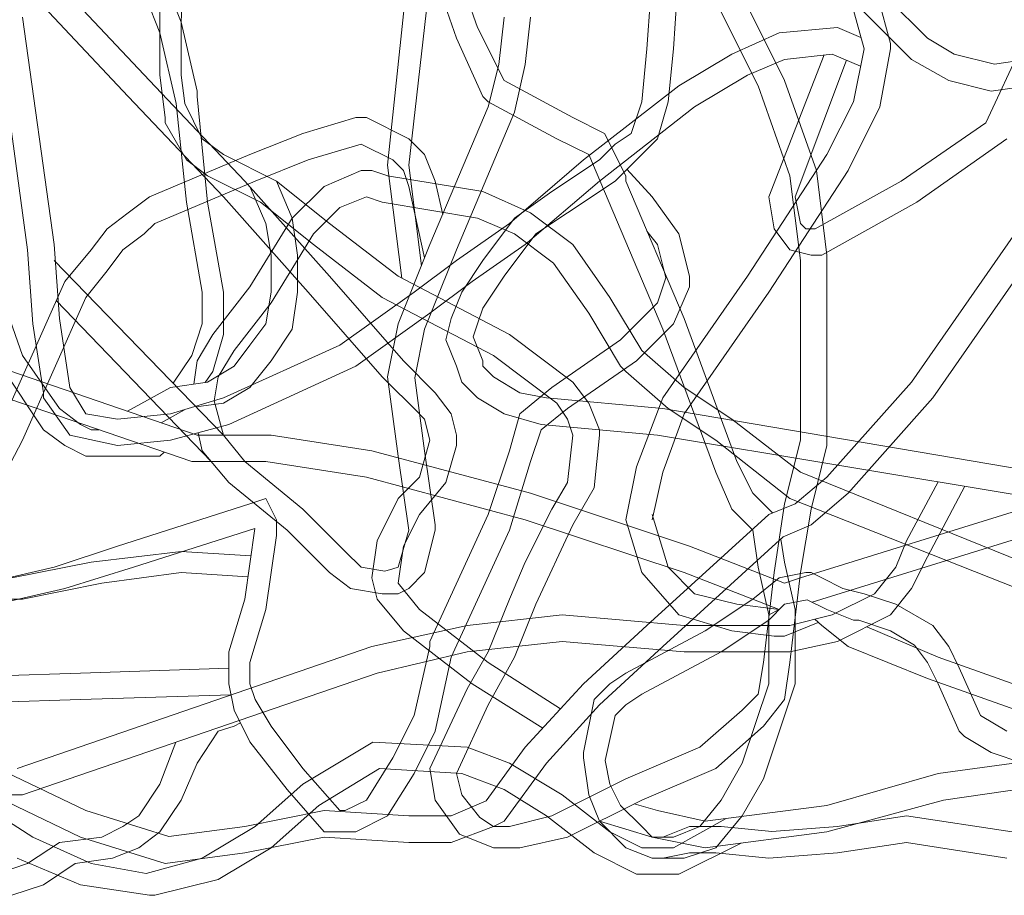
# Model space of a CAD drawing. Units: millimetres. Extents: x 163 to 309, y 129 to 230.
# Drawn here: x 212 to 254, y 130 to 167 of the extents above; entities that cross this region are included whole.
import ezdxf

# ---------------------------------------------------------------- set-up
doc = ezdxf.new("R2010")
doc.units = ezdxf.units.MM

msp = doc.modelspace()

# ---------------------------------------------------------------- linework, layer by layer
at = {"color": 7, "lineweight": 0}
for p, q in [((238.415, 165.896), (239.533, 182.669)), ((240.651, 182.669), (239.533, 165.896)), ((239.98, 173.053), (244.23, 164.554)), ((243.111, 164.33), (239.086, 172.382)), ((217.839, 166.567), (217.839, 171.711)), ((218.958, 171.711), (218.734, 167.014)), ((227.456, 160.976), (228.57, 171.628)), ((229.693, 171.263), (231.258, 166.791)), ((230.364, 166.343), (228.798, 170.816)), ((217.392, 170.369), (218.734, 167.014)), ((217.839, 166.567), (216.498, 169.922)), ((229.311, 169.352), (228.351, 160.976)), ((247.584, 169.027), (250.268, 166.343)), ((248.032, 168.58), (248.703, 166.12)), ((213.814, 168.356), (217.392, 164.554)), ((249.597, 165.449), (246.69, 168.356)), ((247.584, 165.896), (246.913, 168.356)), ((216.498, 163.883), (212.919, 167.685)), ((212.248, 157.397), (210.906, 167.238)), ((212.025, 167.238), (213.366, 157.621)), ((232.153, 165.225), (232.376, 167.238)), ((233.495, 167.238), (233.271, 165.225)), ((218.734, 167.014), (219.405, 164.107)), ((218.734, 167.014), (218.734, 164.778)), ((218.528, 163.583), (217.839, 166.567)), ((217.839, 164.778), (217.839, 166.567)), ((231.258, 166.791), (232.376, 164.554)), ((241.993, 165.672), (244.006, 166.567)), ((244.006, 166.567), (246.466, 166.791)), ((246.466, 166.791), (247.456, 166.366)), ((231.482, 163.883), (230.364, 166.343)), ((248.703, 165.896), (248.703, 166.12)), ((250.268, 166.343), (251.386, 165.672)), ((252.728, 162.765), (254.294, 166.12)), ((238.191, 163.659), (238.415, 165.896)), ((239.533, 165.896), (239.309, 163.659)), ((239.533, 165.896), (239.533, 165.896)), ((239.757, 164.33), (241.993, 165.672)), ((243.559, 159.634), (245.907, 165.635)), ((246.242, 165.672), (244.23, 165.449)), ((247.437, 165.16), (246.242, 165.672)), ((247.137, 163.659), (247.584, 165.896)), ((248.703, 165.896), (248.255, 163.436)), ((248.703, 165.896), (248.703, 165.896)), ((251.386, 165.672), (253.094, 165.245)), ((231.705, 163.436), (232.153, 165.225)), ((233.271, 165.225), (232.824, 163.212)), ((244.23, 165.449), (242.664, 164.778)), ((246.84, 165.416), (244.677, 159.634)), ((251.163, 164.554), (249.597, 165.449)), ((253.094, 165.245), (254.517, 165.449)), ((218.063, 162.989), (217.839, 164.778)), ((218.734, 164.778), (218.883, 163.585)), ((242.664, 164.778), (240.428, 163.436)), ((217.392, 164.554), (221.418, 160.305)), ((232.376, 164.554), (235.284, 162.989)), ((235.731, 161.199), (239.757, 164.33)), ((244.453, 160.528), (243.111, 164.33)), ((244.23, 164.554), (245.572, 160.752)), ((252.952, 164.107), (251.163, 164.554)), ((254.517, 164.33), (252.952, 164.107)), ((219.405, 164.107), (219.405, 163.883)), ((219.405, 164.107), (219.405, 164.107)), ((252.952, 164.107), (252.952, 164.107)), ((220.523, 159.634), (216.498, 163.883)), ((218.958, 159.41), (218.528, 163.583)), ((218.883, 163.585), (219.629, 162.094)), ((219.405, 163.883), (219.852, 159.41)), ((231.482, 163.883), (231.705, 163.659)), ((231.482, 163.883), (231.482, 163.883)), ((234.613, 162.094), (231.705, 163.659)), ((237.744, 162.318), (238.191, 163.659)), ((239.309, 163.659), (238.862, 162.094)), ((246.019, 161.423), (247.137, 163.659)), ((229.245, 157.621), (231.705, 163.436)), ((232.824, 163.212), (230.364, 157.397)), ((232.824, 163.212), (232.824, 163.212)), ((240.428, 163.436), (236.402, 160.305)), ((248.255, 163.436), (246.913, 160.752)), ((218.063, 162.989), (218.063, 162.765)), ((218.063, 162.989), (218.063, 162.989)), ((218.958, 161.199), (218.063, 162.765)), ((223.878, 162.318), (226.114, 162.989)), ((226.338, 162.989), (226.114, 162.989)), ((226.562, 162.989), (226.338, 162.989)), ((226.562, 162.989), (226.562, 162.989)), ((226.562, 162.989), (228.351, 162.094)), ((235.284, 162.989), (236.626, 162.318)), ((249.15, 160.305), (252.728, 162.765)), ((221.641, 161.423), (223.878, 162.318)), ((236.626, 162.318), (237.52, 160.528)), ((237.073, 161.87), (237.744, 162.318)), ((219.629, 162.094), (220.523, 161.423)), ((226.338, 161.87), (224.102, 161.199)), ((227.68, 161.199), (226.338, 161.87)), ((228.351, 162.094), (229.022, 161.423)), ((235.955, 161.423), (234.613, 162.094)), ((236.402, 161.199), (237.073, 161.87)), ((238.862, 162.094), (237.968, 161.199)), ((253.623, 162.094), (249.821, 159.41)), ((217.392, 159.634), (221.641, 161.423)), ((220.523, 161.423), (222.76, 160.305)), ((221.641, 161.423), (221.641, 161.423)), ((229.022, 161.423), (229.469, 160.305)), ((236.626, 159.857), (235.955, 161.423)), ((242.664, 156.279), (246.019, 161.423)), ((219.852, 160.528), (218.958, 161.199)), ((224.102, 161.199), (221.865, 160.305)), ((228.127, 160.752), (227.68, 161.199)), ((232.6, 158.516), (235.731, 161.199)), ((234.389, 159.857), (236.402, 161.199)), ((237.968, 161.199), (237.073, 160.305)), ((224.772, 160.081), (226.338, 160.752)), ((226.562, 160.752), (226.338, 160.752)), ((226.785, 160.752), (226.562, 160.752)), ((226.785, 160.752), (226.785, 160.752)), ((227.515, 160.508), (226.785, 160.752)), ((227.456, 160.976), (227.456, 160.976)), ((228.053, 156.201), (227.456, 160.976)), ((228.351, 160.081), (228.127, 160.752)), ((228.351, 160.976), (228.883, 156.716)), ((237.569, 160.801), (238.639, 159.634)), ((246.913, 160.752), (243.559, 155.608)), ((245.572, 160.752), (246.019, 157.174)), ((221.865, 160.305), (217.616, 158.516)), ((222.089, 159.41), (219.852, 160.528)), ((221.418, 160.305), (224.996, 156.279)), ((222.76, 160.305), (223.431, 158.739)), ((222.76, 160.305), (222.76, 160.305)), ((222.76, 160.305), (224.996, 158.516)), ((227.456, 160.528), (231.482, 159.857)), ((229.469, 160.305), (229.783, 158.892)), ((236.402, 160.305), (233.271, 157.621)), ((237.073, 160.305), (235.06, 158.963)), ((237.52, 160.528), (237.52, 160.305)), ((237.52, 160.528), (237.52, 160.528)), ((237.52, 160.305), (239.98, 154.49)), ((244.901, 156.95), (244.453, 160.528)), ((245.527, 158.292), (249.15, 160.305)), ((222.312, 158.516), (221.641, 160.081)), ((223.431, 158.739), (224.772, 160.081)), ((229.022, 157.062), (228.351, 160.081)), ((231.482, 159.857), (233.495, 158.963)), ((232.824, 158.739), (234.389, 159.857)), ((239.086, 154.043), (236.626, 159.857)), ((249.597, 151.806), (255.188, 159.857)), ((216.498, 158.963), (217.392, 159.634)), ((219.629, 155.608), (218.958, 159.41)), ((219.852, 159.41), (220.523, 155.608)), ((224.102, 155.608), (220.523, 159.634)), ((224.325, 157.621), (222.089, 159.41)), ((226.562, 159.634), (225.443, 159.187)), ((226.562, 159.634), (227.233, 159.41)), ((231.258, 158.739), (227.233, 159.41)), ((238.639, 159.634), (239.757, 158.068)), ((243.782, 158.292), (243.559, 159.634)), ((244.677, 159.634), (244.901, 158.516)), ((249.821, 159.41), (245.795, 157.174)), ((215.603, 158.292), (216.498, 158.963)), ((225.443, 159.187), (224.325, 158.068)), ((233.495, 158.963), (235.284, 157.621)), ((235.06, 158.963), (233.718, 158.068)), ((256.083, 159.187), (250.492, 151.135)), ((217.616, 158.516), (217.168, 158.068)), ((221.641, 155.832), (223.431, 158.739)), ((222.536, 157.174), (222.312, 158.516)), ((223.431, 158.739), (223.654, 157.174)), ((224.996, 158.516), (227.904, 156.279)), ((230.364, 156.95), (232.6, 158.516)), ((232.824, 158.068), (231.258, 158.739)), ((231.482, 156.95), (232.824, 158.739)), ((244.901, 158.516), (245.124, 158.292)), ((214.932, 157.397), (215.603, 158.292)), ((238.862, 157.621), (238.415, 158.18)), ((238.424, 158.169), (238.424, 158.169)), ((244.453, 157.397), (243.782, 158.292)), ((245.124, 158.292), (245.527, 158.292)), ((210.235, 158.068), (212.025, 152.924)), ((217.168, 158.068), (216.274, 157.397)), ((224.325, 158.068), (222.536, 155.161)), ((233.718, 158.068), (232.376, 156.279)), ((234.472, 156.832), (232.824, 158.068)), ((239.757, 158.068), (240.204, 156.279)), ((212.472, 154.266), (212.248, 157.397)), ((213.366, 157.621), (213.366, 157.621)), ((213.366, 157.621), (213.59, 154.49)), ((213.814, 156.055), (214.932, 157.397)), ((216.274, 157.397), (215.603, 156.503)), ((227.233, 155.385), (224.325, 157.621)), ((227.904, 154.266), (229.245, 157.621)), ((230.364, 157.397), (229.022, 154.043)), ((233.271, 157.621), (231.035, 156.055)), ((233.271, 157.621), (233.271, 157.621)), ((235.284, 157.621), (235.284, 157.621)), ((235.284, 157.621), (236.849, 155.385)), ((239.214, 156.215), (238.862, 157.621)), ((245.348, 157.174), (244.453, 157.397)), ((213.366, 156.95), (220.523, 149.57)), ((222.536, 155.608), (222.536, 157.174)), ((223.654, 157.174), (223.654, 155.608)), ((228.574, 155.608), (230.364, 156.95)), ((230.587, 155.608), (231.482, 156.95)), ((235.955, 154.714), (234.472, 156.832)), ((244.901, 149.346), (244.901, 156.95)), ((245.572, 157.174), (245.348, 157.174)), ((245.795, 157.174), (245.572, 157.174)), ((245.795, 157.174), (245.795, 157.174)), ((246.019, 156.95), (246.019, 157.174)), ((246.019, 156.95), (246.019, 156.95)), ((246.019, 156.95), (246.019, 149.346)), ((215.603, 156.503), (214.708, 155.385)), ((211.13, 150.017), (213.814, 156.055)), ((213.814, 156.055), (213.814, 156.055)), ((224.996, 156.279), (224.996, 156.279)), ((224.996, 156.279), (228.127, 152.701)), ((227.904, 156.279), (232.6, 153.819)), ((231.035, 156.055), (229.245, 154.714)), ((232.376, 156.279), (231.482, 154.937)), ((232.376, 156.279), (232.376, 156.279)), ((238.862, 155.161), (239.214, 156.215)), ((239.086, 151.135), (242.664, 156.279)), ((240.204, 156.279), (240.204, 156.055)), ((240.204, 156.279), (240.204, 156.279)), ((240.204, 156.055), (240.204, 155.832)), ((219.629, 154.266), (219.629, 155.608)), ((220.076, 153.819), (221.641, 155.832)), ((220.523, 155.608), (220.523, 153.819)), ((222.312, 154.266), (222.536, 155.608)), ((223.654, 155.608), (223.431, 154.043)), ((227.233, 152.03), (224.102, 155.608)), ((225.443, 153.372), (228.574, 155.608)), ((230.14, 154.49), (230.587, 155.608)), ((240.204, 155.832), (239.533, 154.266)), ((243.559, 155.608), (239.98, 150.464)), ((214.708, 155.385), (212.025, 149.346)), ((220.001, 148.452), (213.46, 155.26)), ((231.929, 152.924), (227.233, 155.385)), ((236.849, 155.385), (238.191, 153.148)), ((219.405, 149.57), (203.079, 155.161)), ((222.536, 155.161), (220.97, 153.148)), ((222.536, 155.161), (222.536, 155.161)), ((231.482, 154.937), (231.258, 154.266)), ((237.297, 153.595), (238.862, 155.161)), ((213.59, 154.49), (214.037, 151.583)), ((229.245, 154.714), (226.114, 152.477)), ((229.916, 153.595), (230.14, 154.49)), ((237.297, 152.477), (235.955, 154.714)), ((239.98, 154.49), (242.217, 148.452)), ((202.855, 154.043), (219.181, 148.452)), ((212.919, 151.359), (212.472, 154.266)), ((219.181, 152.924), (219.629, 154.266)), ((221.641, 153.372), (222.312, 154.266)), ((223.431, 154.043), (222.536, 152.701)), ((227.456, 152.03), (227.904, 154.266)), ((229.022, 154.043), (228.61, 151.985)), ((231.258, 154.266), (231.075, 153.717)), ((239.533, 154.266), (237.968, 152.701)), ((241.322, 148.004), (239.086, 154.043)), ((219.405, 152.701), (220.076, 153.819)), ((220.523, 153.819), (220.076, 152.254)), ((229.916, 153.595), (229.916, 153.595)), ((230.364, 152.477), (229.916, 153.595)), ((231.075, 153.717), (231.482, 152.701)), ((232.6, 153.819), (235.284, 151.806)), ((234.389, 151.583), (237.297, 153.595)), ((220.97, 153.148), (220.3, 152.03)), ((220.523, 151.135), (225.443, 153.372)), ((220.97, 152.477), (221.641, 153.372)), ((238.191, 153.148), (239.98, 151.583)), ((212.025, 152.924), (213.59, 150.688)), ((218.403, 151.757), (219.181, 152.924)), ((219.265, 151.722), (219.405, 152.701)), ((222.536, 152.701), (221.641, 151.583)), ((228.127, 152.701), (229.469, 151.359)), ((231.482, 152.701), (231.482, 152.477)), ((234.613, 150.912), (231.929, 152.924)), ((237.968, 152.701), (235.06, 150.688)), ((212.919, 149.793), (211.13, 152.477)), ((220.076, 152.254), (219.745, 151.791)), ((219.852, 151.806), (220.97, 152.477)), ((226.114, 152.477), (220.747, 150.017)), ((230.587, 151.806), (230.364, 152.477)), ((231.482, 152.477), (231.929, 152.03)), ((237.52, 152.254), (237.297, 152.477)), ((237.52, 152.254), (237.52, 152.254)), ((239.309, 150.688), (237.52, 152.254)), ((220.3, 152.03), (220.131, 151.018)), ((227.456, 151.806), (227.233, 152.03)), ((227.456, 152.03), (227.456, 152.03)), ((227.904, 148.675), (227.456, 152.03)), ((228.61, 151.985), (229.022, 148.899)), ((231.929, 152.03), (233.047, 151.359)), ((214.037, 151.583), (214.708, 150.464)), ((216.472, 150.574), (218.287, 151.583)), ((218.287, 151.583), (219.852, 151.806)), ((221.641, 151.583), (220.523, 150.912)), ((227.456, 151.806), (227.456, 151.806)), ((228.574, 150.688), (227.456, 151.806)), ((231.258, 151.135), (230.587, 151.806)), ((233.047, 150.464), (234.389, 151.583)), ((234.389, 151.583), (234.389, 151.583)), ((235.284, 151.806), (235.955, 150.912)), ((239.98, 151.583), (241.993, 150.241)), ((246.019, 147.781), (249.597, 151.806)), ((212.919, 151.135), (212.919, 151.359)), ((212.919, 151.135), (212.919, 151.135)), ((214.037, 149.57), (212.919, 151.135)), ((218.287, 150.464), (220.523, 151.135)), ((220.131, 151.018), (220.523, 149.57)), ((229.469, 151.359), (230.14, 150.464)), ((232.376, 150.464), (231.258, 151.135)), ((233.047, 151.359), (234.166, 151.135)), ((234.166, 151.135), (239.086, 150.688)), ((237.968, 148.228), (239.086, 151.135)), ((250.492, 151.135), (246.913, 147.11)), ((213.59, 150.688), (214.485, 150.017)), ((218.87, 150.639), (217.883, 150.091)), ((220.523, 150.912), (219.363, 150.767)), ((229.022, 150.241), (228.574, 150.688)), ((235.06, 150.688), (233.942, 149.793)), ((235.06, 150.241), (234.613, 150.912)), ((235.955, 150.912), (236.402, 149.793)), ((239.086, 150.688), (239.086, 150.688)), ((261.45, 146.886), (239.086, 150.688)), ((241.322, 149.346), (239.309, 150.688)), ((214.708, 150.464), (216.05, 150.241)), ((216.05, 150.241), (218.287, 150.464)), ((229.245, 149.346), (229.022, 150.241)), ((230.14, 150.464), (230.364, 149.57)), ((233.942, 150.017), (232.376, 150.464)), ((232.6, 148.899), (233.047, 150.464)), ((235.284, 149.57), (235.06, 150.241)), ((239.98, 150.464), (239.086, 148.004)), ((241.993, 150.241), (241.993, 150.241)), ((241.993, 150.241), (244.901, 148.004)), ((213.814, 149.122), (212.919, 149.793)), ((214.485, 150.017), (214.932, 149.793)), ((214.932, 149.793), (215.263, 149.793)), ((220.747, 150.017), (218.287, 149.346)), ((233.942, 149.793), (233.495, 148.452)), ((238.862, 149.57), (233.942, 150.017)), ((236.402, 149.57), (236.402, 149.793)), ((212.025, 149.346), (209.341, 144.202)), ((216.05, 149.122), (214.037, 149.57)), ((218.287, 149.346), (216.05, 149.122)), ((219.405, 149.57), (219.405, 149.57)), ((219.405, 149.57), (222.312, 149.57)), ((219.629, 148.899), (219.46, 149.666)), ((220.523, 149.57), (221.418, 148.452)), ((222.536, 149.57), (222.312, 149.57)), ((222.536, 149.57), (222.536, 149.57)), ((222.536, 149.57), (226.785, 148.899)), ((228.798, 147.781), (229.245, 149.346)), ((230.364, 149.346), (230.364, 149.57)), ((230.364, 149.122), (230.364, 149.346)), ((235.06, 147.557), (235.284, 149.57)), ((236.402, 149.57), (236.178, 147.333)), ((236.402, 149.57), (236.402, 149.57)), ((238.862, 149.57), (261.674, 145.768)), ((244.453, 146.886), (241.322, 149.346)), ((244.23, 146.662), (244.901, 149.346)), ((246.019, 149.122), (246.019, 149.346)), ((214.708, 148.675), (213.814, 149.122)), ((230.364, 149.122), (229.916, 147.557)), ((230.364, 149.122), (230.364, 149.122)), ((246.019, 149.122), (245.348, 146.439)), ((246.019, 149.122), (246.019, 149.122)), ((214.708, 148.675), (214.932, 148.675)), ((214.708, 148.675), (214.708, 148.675)), ((217.392, 148.675), (214.932, 148.675)), ((217.392, 148.675), (217.839, 148.675)), ((217.392, 148.675), (217.392, 148.675)), ((217.839, 148.675), (218.015, 148.851)), ((220.747, 147.557), (219.629, 148.899)), ((226.785, 148.899), (233.495, 147.11)), ((228.351, 145.544), (227.904, 148.675)), ((229.022, 148.899), (229.469, 145.768)), ((231.705, 146.215), (232.6, 148.899)), ((219.181, 148.452), (219.181, 148.452)), ((219.181, 148.452), (219.181, 148.452)), ((222.312, 148.452), (219.181, 148.452)), ((221.418, 148.452), (223.878, 146.439)), ((226.562, 147.781), (222.312, 148.452)), ((233.495, 148.452), (232.6, 145.544)), ((237.52, 145.991), (237.968, 148.228)), ((242.217, 148.452), (242.217, 148.452)), ((242.217, 148.452), (242.888, 147.11)), ((233.271, 145.991), (226.562, 147.781)), ((227.904, 146.886), (228.798, 147.781)), ((239.086, 148.004), (238.639, 145.991)), ((241.993, 146.439), (241.322, 148.004)), ((244.677, 146.662), (246.019, 147.781)), ((244.901, 148.004), (254.294, 144.202)), ((223.207, 145.544), (220.747, 147.557)), ((229.916, 147.557), (228.798, 146.215)), ((234.389, 146.439), (235.06, 147.557)), ((236.178, 147.333), (235.284, 145.768)), ((249.374, 145.097), (250.718, 147.594)), ((251.846, 147.406), (250.268, 144.426)), ((221.641, 146.662), (222.312, 146.886)), ((222.76, 145.991), (222.312, 146.886)), ((227.009, 145.097), (227.904, 146.886)), ((233.495, 147.11), (240.204, 144.873)), ((242.888, 147.11), (243.718, 146.279)), ((254.07, 143.084), (244.453, 146.886)), ((244.677, 146.886), (244.677, 146.886)), ((246.913, 147.11), (245.348, 145.768)), ((216.05, 144.873), (221.641, 146.662)), ((221.641, 146.662), (221.641, 146.662)), ((222.312, 146.662), (222.312, 146.662)), ((223.878, 146.439), (223.878, 146.439)), ((223.878, 146.439), (225.667, 144.65)), ((233.271, 144.202), (234.389, 146.439)), ((242.857, 145.575), (241.993, 146.439)), ((243.559, 146.215), (244.677, 146.662)), ((243.782, 143.755), (244.23, 146.662)), ((244.901, 143.531), (254.965, 146.662)), ((245.348, 146.439), (244.901, 143.755)), ((228.798, 146.215), (228.127, 144.873)), ((229.245, 140.848), (231.705, 146.215)), ((238.415, 141.518), (243.559, 146.215)), ((238.639, 146.215), (239.309, 143.979)), ((221.844, 145.618), (216.721, 143.979)), ((221.418, 142.637), (221.844, 145.618)), ((222.76, 145.991), (222.76, 145.768)), ((222.76, 145.991), (222.76, 145.991)), ((222.76, 145.768), (222.76, 145.32)), ((229.469, 145.544), (229.469, 145.768)), ((239.98, 143.755), (233.271, 145.991)), ((235.284, 145.768), (233.718, 142.413)), ((237.52, 145.991), (237.52, 145.991)), ((238.191, 143.755), (237.52, 145.991)), ((242.888, 145.991), (242.888, 145.991)), ((245.348, 145.768), (244.164, 145.26)), ((222.76, 145.32), (222.312, 142.189)), ((224.996, 143.755), (223.207, 145.544)), ((227.904, 143.979), (228.351, 145.544)), ((229.469, 145.544), (229.022, 143.755)), ((229.469, 145.544), (229.469, 145.544)), ((232.6, 145.544), (230.14, 140.177)), ((232.6, 145.544), (232.6, 145.544)), ((244.164, 145.26), (239.086, 140.624)), ((242.888, 145.544), (242.888, 145.544)), ((243.111, 143.979), (242.888, 145.544)), ((255.188, 145.544), (245.4, 142.499)), ((213.366, 143.979), (216.05, 144.873)), ((226.785, 143.531), (227.009, 145.097)), ((228.127, 144.873), (227.904, 143.308)), ((240.204, 144.873), (244.23, 143.308)), ((244.068, 145.173), (244.23, 144.202)), ((248.926, 143.979), (249.374, 145.097)), ((214.932, 144.202), (218.734, 144.65)), ((218.734, 144.65), (221.679, 144.465)), ((225.667, 144.65), (226.338, 143.979)), ((250.268, 144.426), (249.597, 143.084)), ((210.723, 143.369), (213.366, 143.979)), ((211.577, 143.531), (214.932, 144.202)), ((216.721, 143.979), (213.814, 143.084)), ((226.338, 143.979), (227.344, 143.811)), ((227.68, 143.911), (227.904, 143.979)), ((232.6, 142.637), (233.271, 144.202)), ((239.309, 143.979), (240.428, 142.86)), ((243.559, 141.966), (243.111, 143.979)), ((244.23, 144.202), (244.677, 142.189)), ((248.032, 142.86), (248.926, 143.979)), ((218.734, 143.755), (215.379, 143.308)), ((221.552, 143.579), (218.734, 143.755)), ((225.891, 143.084), (224.996, 143.755)), ((226.785, 143.531), (226.785, 143.531)), ((227.009, 142.637), (226.785, 143.531)), ((227.344, 143.811), (227.68, 143.911)), ((229.022, 143.755), (228.351, 143.084)), ((239.757, 141.966), (238.191, 143.755)), ((244.006, 142.189), (239.98, 143.755)), ((242.888, 142.637), (244.006, 143.531)), ((243.335, 139.953), (243.782, 143.755)), ((243.782, 143.755), (243.782, 143.755)), ((244.006, 143.531), (245.124, 143.755)), ((244.901, 143.531), (244.23, 143.308)), ((244.901, 143.755), (244.453, 139.953)), ((244.901, 143.531), (244.901, 143.531)), ((245.348, 143.755), (245.124, 143.755)), ((245.795, 143.531), (245.348, 143.755)), ((245.795, 143.531), (245.795, 143.531)), ((245.795, 143.531), (246.69, 143.084)), ((215.379, 143.308), (212.025, 142.637)), ((227.904, 143.308), (228.798, 142.189)), ((213.814, 143.084), (210.906, 142.413)), ((227.233, 142.86), (225.891, 143.084)), ((227.233, 142.86), (227.68, 142.86)), ((227.233, 142.86), (227.233, 142.86)), ((227.68, 142.86), (227.904, 142.86)), ((228.351, 143.084), (227.904, 142.86)), ((240.428, 142.86), (242.217, 142.413)), ((246.242, 141.966), (248.032, 142.86)), ((246.69, 143.084), (247.584, 142.86)), ((247.584, 142.86), (248.926, 142.413)), ((249.597, 143.084), (248.703, 141.966)), ((212.025, 142.637), (208.894, 142.637)), ((220.747, 140.4), (221.418, 142.637)), ((228.127, 141.295), (227.009, 142.637)), ((231.705, 140.4), (232.6, 142.637)), ((232.6, 142.637), (232.6, 142.637)), ((233.718, 142.413), (232.824, 140.177)), ((240.875, 141.295), (242.888, 142.637)), ((242.217, 142.413), (244.006, 142.189)), ((244.23, 142.413), (243.559, 141.742)), ((245.188, 142.605), (244.23, 142.413)), ((246.019, 142.189), (245.188, 142.605)), ((248.926, 142.413), (250.492, 141.518)), ((222.312, 142.189), (221.641, 139.953)), ((228.798, 142.189), (231.705, 139.953)), ((230.811, 141.518), (234.837, 141.966)), ((234.837, 141.966), (234.837, 141.966)), ((234.837, 141.966), (239.98, 141.518)), ((241.993, 141.295), (239.757, 141.966)), ((244.006, 142.189), (243.559, 141.966)), ((243.559, 139.058), (243.559, 141.966)), ((244.453, 141.518), (246.242, 141.966)), ((244.677, 142.189), (244.677, 139.058)), ((247.137, 141.742), (246.019, 142.189)), ((248.703, 141.966), (246.466, 140.848)), ((226.785, 140.624), (230.811, 141.518)), ((235.731, 139.058), (238.415, 141.518)), ((239.98, 141.518), (244.453, 141.518)), ((243.559, 141.742), (241.546, 140.4)), ((245.65, 141.65), (244.23, 141.071)), ((245.795, 141.518), (245.506, 141.782)), ((246.913, 140.624), (245.795, 141.518)), ((247.361, 141.742), (247.137, 141.742)), ((247.361, 141.742), (247.361, 141.742)), ((248.703, 141.295), (247.361, 141.742)), ((247.705, 141.467), (250.715, 140.177)), ((250.492, 141.518), (250.492, 141.518)), ((250.492, 141.518), (251.163, 140.624)), ((231.035, 139.058), (228.127, 141.295)), ((237.52, 139.506), (240.875, 141.295)), ((243.782, 141.071), (241.993, 141.295)), ((244.23, 141.071), (243.782, 141.071)), ((244.23, 141.071), (244.23, 141.071)), ((249.719, 140.685), (248.703, 141.295)), ((226.785, 140.624), (211.801, 135.48)), ((228.574, 137.717), (229.245, 140.624)), ((229.245, 140.848), (229.245, 140.624)), ((229.245, 140.848), (229.245, 140.848)), ((234.837, 140.848), (230.811, 140.4)), ((239.98, 140.4), (234.837, 140.848)), ((239.086, 140.624), (236.402, 138.164)), ((246.466, 140.848), (244.453, 140.4)), ((250.268, 139.282), (246.913, 140.624)), ((250.268, 139.953), (249.719, 140.685)), ((251.163, 140.624), (251.61, 139.729)), ((220.747, 139.058), (220.747, 140.4)), ((230.811, 140.4), (227.009, 139.506)), ((230.811, 138.835), (231.705, 140.4)), ((241.546, 140.4), (238.191, 138.611)), ((244.453, 140.4), (239.98, 140.4)), ((241.546, 140.4), (241.546, 140.4)), ((221.641, 139.953), (221.641, 139.058)), ((230.14, 140.177), (229.469, 137.046)), ((232.824, 140.177), (231.705, 138.164)), ((231.705, 139.953), (234.754, 137.993)), ((243.111, 138.611), (243.335, 139.953)), ((244.453, 139.953), (244.23, 138.387)), ((250.715, 139.058), (250.268, 139.953)), ((250.715, 140.177), (256.978, 137.94)), ((207.328, 139.282), (214.485, 139.506)), ((212.025, 134.362), (227.009, 139.506)), ((214.485, 139.506), (220.747, 139.708)), ((236.849, 139.058), (237.52, 139.506)), ((251.61, 139.729), (252.505, 137.717)), ((220.97, 137.94), (220.747, 139.058)), ((221.641, 139.058), (221.865, 138.387)), ((234.014, 137.185), (231.035, 139.058)), ((233.271, 136.375), (235.731, 139.058)), ((236.178, 138.387), (236.849, 139.058)), ((242.441, 135.704), (243.559, 139.058)), ((244.677, 139.058), (243.335, 135.033)), ((256.53, 137.046), (250.268, 139.282)), ((251.61, 137.046), (250.715, 139.058)), ((220.842, 138.584), (214.485, 138.387)), ((229.245, 135.48), (230.811, 138.835)), ((238.191, 138.611), (237.52, 138.164)), ((242.441, 137.94), (243.111, 138.611)), ((214.485, 138.387), (207.328, 138.164)), ((221.865, 138.387), (222.536, 137.269)), ((231.705, 138.164), (230.364, 135.256)), ((236.402, 138.164), (234.166, 135.704)), ((235.731, 136.151), (236.178, 138.387)), ((237.52, 138.164), (237.073, 137.717)), ((244.23, 138.387), (243.335, 137.269)), ((221.641, 136.598), (220.97, 137.94)), ((227.68, 135.927), (228.574, 137.717)), ((237.073, 137.717), (236.649, 135.81)), ((240.651, 136.375), (242.441, 137.94)), ((252.505, 137.717), (253.623, 137.046)), ((221.239, 137.403), (220.97, 137.269)), ((220.3, 137.046), (219.405, 135.704)), ((220.97, 137.269), (220.3, 137.046)), ((222.536, 137.269), (223.878, 135.48)), ((229.469, 137.046), (228.574, 135.256)), ((229.469, 137.046), (229.469, 137.046)), ((243.335, 137.269), (241.322, 135.48)), ((251.834, 136.822), (251.61, 137.046)), ((217.839, 134.809), (218.51, 136.588)), ((223.207, 134.585), (221.641, 136.598)), ((223.878, 134.809), (226.836, 136.584)), ((226.836, 136.584), (230.811, 136.375)), ((251.834, 136.822), (251.834, 136.822)), ((252.952, 136.151), (251.834, 136.822)), ((209.565, 136.151), (214.708, 133.691)), ((230.811, 136.375), (232.6, 135.704)), ((231.617, 134.1), (233.271, 136.375)), ((235.731, 136.151), (235.731, 135.927)), ((235.731, 136.151), (235.731, 136.151)), ((237.52, 135.033), (240.651, 136.375)), ((254.294, 135.704), (252.952, 136.151)), ((219.405, 135.704), (218.734, 134.138)), ((226.562, 134.138), (227.68, 135.927)), ((234.166, 135.704), (232.376, 133.244)), ((232.6, 135.704), (234.837, 134.362)), ((235.955, 134.362), (235.731, 135.927)), ((236.649, 135.81), (236.849, 134.809)), ((241.546, 134.138), (242.441, 135.704)), ((250.715, 135.256), (255.636, 135.927)), ((214.485, 132.573), (208.894, 135.256)), ((223.878, 135.48), (225.443, 133.691)), ((227.109, 135.479), (224.549, 133.915)), ((230.587, 135.256), (227.109, 135.479)), ((228.574, 135.256), (227.456, 133.467)), ((229.469, 134.138), (229.245, 135.48)), ((230.364, 135.256), (230.587, 134.362)), ((232.376, 134.585), (230.587, 135.256)), ((241.322, 135.48), (238.191, 134.138)), ((246.019, 133.915), (250.715, 135.256)), ((216.945, 133.467), (217.839, 134.809)), ((221.865, 133.02), (223.878, 134.809)), ((234.389, 133.467), (237.52, 135.033)), ((236.849, 134.809), (237.297, 133.915)), ((237.52, 135.033), (237.52, 135.033)), ((243.335, 135.033), (242.441, 133.467)), ((243.335, 135.033), (243.335, 135.033)), ((255.636, 134.809), (250.939, 134.138)), ((223.207, 134.585), (223.207, 134.585)), ((224.772, 132.796), (223.207, 134.585)), ((234.166, 133.467), (232.376, 134.585)), ((210.012, 134.138), (212.472, 132.573)), ((212.025, 134.362), (211.13, 134.362)), ((212.025, 134.362), (212.025, 134.362)), ((218.734, 134.138), (217.839, 132.796)), ((225.667, 133.691), (226.562, 134.138)), ((230.498, 132.698), (229.469, 134.138)), ((230.14, 133.467), (231.617, 134.1)), ((230.587, 134.362), (231.354, 133.403)), ((234.837, 134.362), (234.837, 134.362)), ((234.837, 134.362), (236.849, 132.796)), ((238.191, 134.138), (235.06, 132.573)), ((236.402, 133.244), (235.955, 134.362)), ((237.869, 133.977), (238.862, 133.691)), ((240.651, 133.02), (241.546, 134.138)), ((250.939, 134.138), (246.019, 132.796)), ((214.708, 133.691), (218.22, 132.594)), ((221.418, 133.02), (224.772, 133.691)), ((224.549, 133.915), (222.536, 132.125)), ((224.772, 133.691), (224.772, 133.691)), ((224.772, 133.691), (228.351, 133.467)), ((225.443, 133.691), (225.667, 133.691)), ((237.297, 133.915), (238.191, 133.02)), ((238.862, 133.691), (240.875, 133.244)), ((240.875, 133.244), (246.019, 133.915)), ((216.274, 133.02), (216.945, 133.467)), ((227.456, 133.467), (226.114, 132.796)), ((228.351, 133.467), (230.14, 133.467)), ((231.354, 133.403), (231.929, 133.02)), ((232.376, 133.244), (231.929, 133.02)), ((232.376, 133.244), (232.376, 133.244)), ((232.6, 133.02), (234.389, 133.467)), ((236.178, 131.902), (234.166, 133.467)), ((238.639, 132.573), (236.402, 133.244)), ((237.52, 132.125), (236.402, 133.244)), ((239.533, 132.125), (241.755, 133.358)), ((242.441, 133.467), (241.322, 132.125)), ((246.466, 133.02), (249.374, 133.467)), ((249.374, 133.467), (253.846, 132.796)), ((215.379, 132.573), (216.274, 133.02)), ((217.839, 132.796), (216.945, 132.125)), ((218.22, 132.594), (221.418, 133.02)), ((219.629, 131.678), (221.865, 133.02)), ((226.114, 132.796), (224.772, 132.796)), ((231.929, 133.02), (230.14, 132.349)), ((231.929, 133.02), (232.6, 133.02)), ((236.849, 132.796), (238.191, 132.125)), ((238.191, 133.02), (238.639, 132.573)), ((239.086, 132.573), (240.204, 133.02)), ((239.533, 132.573), (240.651, 133.02)), ((240.204, 133.02), (241.546, 133.02)), ((246.019, 132.796), (240.875, 132.125)), ((241.546, 133.02), (243.685, 132.806)), ((243.685, 132.806), (246.466, 133.02)), ((212.248, 131.454), (213.59, 132.349)), ((212.472, 132.573), (214.932, 131.454)), ((213.59, 132.349), (215.379, 132.573)), ((213.59, 132.349), (213.59, 132.349)), ((218.063, 131.454), (214.485, 132.573)), ((224.772, 132.573), (221.418, 131.902)), ((228.351, 132.349), (224.772, 132.573)), ((228.351, 132.349), (228.351, 132.349)), ((230.14, 132.349), (228.351, 132.349)), ((231.929, 132.125), (230.498, 132.698)), ((235.06, 132.573), (233.047, 132.125)), ((240.875, 132.125), (238.639, 132.573)), ((238.639, 132.573), (239.533, 132.573)), ((242.388, 132.323), (239.757, 131.007)), ((249.374, 132.349), (246.466, 131.902)), ((253.623, 131.678), (249.374, 132.349)), ((216.945, 132.125), (215.827, 131.678)), ((221.418, 131.902), (218.063, 131.454)), ((222.536, 132.125), (220.3, 130.783)), ((233.047, 132.125), (231.929, 132.125)), ((237.968, 131.007), (236.178, 131.902)), ((238.639, 131.678), (237.52, 132.125)), ((238.191, 132.125), (239.533, 132.125)), ((240.204, 131.902), (239.086, 131.678)), ((241.322, 132.125), (239.98, 131.678)), ((241.322, 131.902), (240.204, 131.902)), ((243.559, 131.678), (241.322, 131.902)), ((246.466, 131.902), (243.559, 131.678)), ((210.946, 131.02), (212.248, 131.454)), ((214.485, 130.56), (211.801, 131.678)), ((214.261, 131.454), (212.919, 130.56)), ((215.827, 131.678), (214.261, 131.454)), ((214.932, 131.454), (217.258, 131.032)), ((217.258, 131.032), (219.629, 131.678)), ((218.063, 131.454), (218.063, 131.454)), ((239.98, 131.678), (238.639, 131.678)), ((243.559, 131.678), (243.559, 131.678)), ((220.3, 130.783), (217.616, 130.113)), ((239.757, 131.007), (237.968, 131.007)), ((212.919, 130.56), (211.577, 130.113)), ((217.392, 130.113), (214.485, 130.56)), ((217.392, 130.113), (217.616, 130.113)), ((217.392, 130.113), (217.392, 130.113))]:
    msp.add_line(p, q, dxfattribs=at)

doc.saveas('drawing.dxf')
